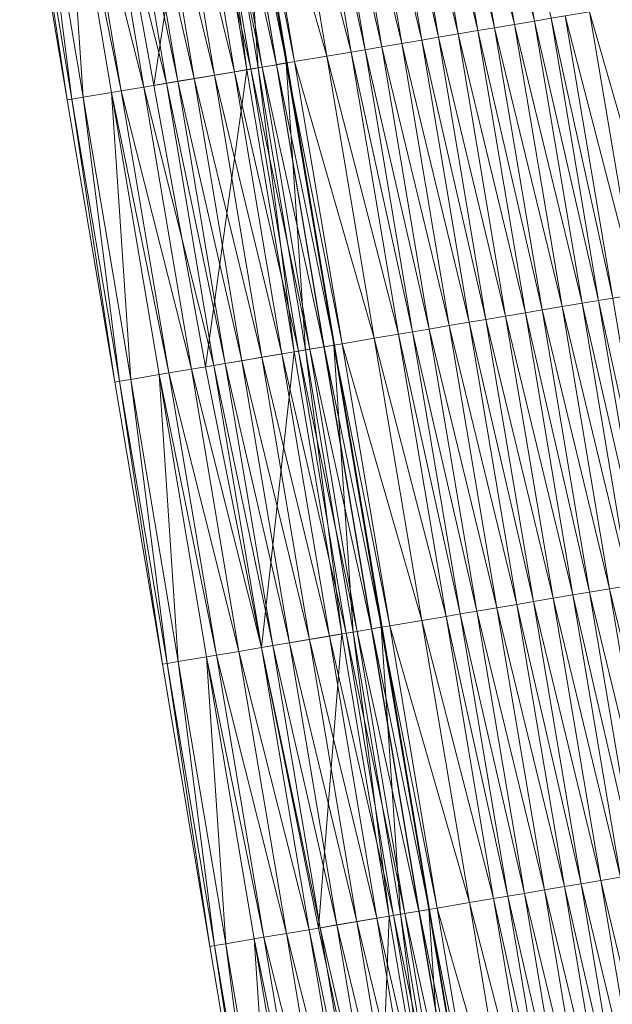
# Model space of a CAD drawing. Units: millimetres. Extents: x 588430 to 595703, y 5895906 to 5907077.
# Drawn here: x 591412 to 591433, y 5902280 to 5902315 of the extents above; entities that cross this region are included whole.
import ezdxf

# ---------------------------------------------------------------- set-up
doc = ezdxf.new("R2010")
doc.units = ezdxf.units.MM
doc.header["$MEASUREMENT"] = 0
for name, color, linetype, lineweight in [('Trasse_01_NBS (Einschnitt)', 7, 'CONTINUOUS', 100), ('Trasse_01_NBS (GrabenL-QPNeuSchO2200300)', 7, 'CONTINUOUS', 100), ('Trasse_01_NBS (Oberbau (links))', 7, 'CONTINUOUS', 100), ('Trasse_01_NBS (RandwegL-QPNeuSchO2200300)', 7, 'CONTINUOUS', 100), ('Trasse_01_NBS (RandwegR-QPNeuSchO2200300)', 7, 'CONTINUOUS', 100), ('Trasse_01_NBS (Schotterbettung-QPNeuSchO2200300)', 7, 'CONTINUOUS', 100), ('ÜBf_Vögelsen_links (Einschnitt)', 7, 'CONTINUOUS', 100), ('ÜBf_Vögelsen_links (Oberbau (links))', 7, 'CONTINUOUS', 100), ('ÜBf_Vögelsen_links (Oberbau (rechts))', 7, 'CONTINUOUS', 100), ('ÜBf_Vögelsen_links (RandwegL-QPAusLSchO1160)', 7, 'CONTINUOUS', 100), ('ÜBf_Vögelsen_links (Schotterbettung-QPAusLSchO1160)', 7, 'CONTINUOUS', 100)]:
    doc.layers.add(name, color=color, linetype=linetype, lineweight=lineweight)

msp = doc.modelspace()

# ---------------------------------------------------------------- linework, layer by layer
at = {"layer": 'Trasse_01_NBS (Einschnitt)', "lineweight": 0}
for points in [[(591417.032, 5902312.484, 39.903), (591415.234, 5902322.322, 39.962), (591418.619, 5902322.893, 37.244)], [(591417.032, 5902312.484, 39.903), (591418.619, 5902322.893, 37.244), (591420.282, 5902313.032, 37.271)], [(591418.836, 5902302.647, 39.84), (591417.032, 5902312.484, 39.903), (591420.282, 5902313.032, 37.271)], [(591418.836, 5902302.647, 39.84), (591420.282, 5902313.032, 37.271), (591421.945, 5902303.171, 37.298)], [(591420.801, 5902292.837, 39.676), (591418.836, 5902302.647, 39.84), (591421.945, 5902303.171, 37.298)], [(591420.801, 5902292.837, 39.676), (591421.945, 5902303.171, 37.298), (591423.607, 5902293.311, 37.324)], [(591422.794, 5902283.032, 39.493), (591420.801, 5902292.837, 39.676), (591423.607, 5902293.311, 37.324)], [(591423.607, 5902293.311, 37.324), (591425.27, 5902283.449, 37.351), (591422.794, 5902283.032, 39.493)], [(591422.794, 5902283.032, 39.493), (591425.27, 5902283.449, 37.351), (591424.865, 5902273.24, 39.262)], [(591425.27, 5902283.449, 37.351), (591426.933, 5902273.589, 37.378), (591424.865, 5902273.24, 39.262)]]:
    msp.add_3dface(points, dxfattribs=at)
at = {"layer": 'Trasse_01_NBS (GrabenL-QPNeuSchO2200300)', "lineweight": 0}
for points in [[(591419.014, 5902322.959, 37.244), (591420.282, 5902313.032, 37.271), (591418.619, 5902322.893, 37.244)], [(591420.677, 5902313.099, 37.271), (591419.014, 5902322.959, 37.244), (591420, 5902323.126, 37.911)], [(591419.014, 5902322.959, 37.244), (591420.677, 5902313.099, 37.271), (591420.282, 5902313.032, 37.271)], [(591420, 5902323.126, 37.911), (591421.663, 5902313.265, 37.938), (591420.677, 5902313.099, 37.271)], [(591421.663, 5902313.265, 37.938), (591422.339, 5902303.237, 37.298), (591420.677, 5902313.099, 37.271)], [(591422.339, 5902303.237, 37.298), (591421.663, 5902313.265, 37.938), (591423.325, 5902303.404, 37.964)], [(591420.677, 5902313.099, 37.271), (591421.945, 5902303.171, 37.298), (591420.282, 5902313.032, 37.271)], [(591420.677, 5902313.099, 37.271), (591422.339, 5902303.237, 37.298), (591421.945, 5902303.171, 37.298)], [(591424.002, 5902293.377, 37.324), (591422.339, 5902303.237, 37.298), (591423.325, 5902303.404, 37.964)], [(591423.325, 5902303.404, 37.964), (591424.988, 5902293.543, 37.991), (591424.002, 5902293.377, 37.324)], [(591422.339, 5902303.237, 37.298), (591423.607, 5902293.311, 37.324), (591421.945, 5902303.171, 37.298)], [(591422.339, 5902303.237, 37.298), (591424.002, 5902293.377, 37.324), (591423.607, 5902293.311, 37.324)], [(591424.002, 5902293.377, 37.324), (591425.27, 5902283.449, 37.351), (591423.607, 5902293.311, 37.324)], [(591424.988, 5902293.543, 37.991), (591425.665, 5902283.516, 37.351), (591424.002, 5902293.377, 37.324)], [(591424.002, 5902293.377, 37.324), (591425.665, 5902283.516, 37.351), (591425.27, 5902283.449, 37.351)], [(591425.665, 5902283.516, 37.351), (591424.988, 5902293.543, 37.991), (591426.651, 5902283.683, 38.018)], [(591427.327, 5902273.655, 37.378), (591425.665, 5902283.516, 37.351), (591426.651, 5902283.683, 38.018)], [(591426.651, 5902283.683, 38.018), (591428.313, 5902273.821, 38.045), (591427.327, 5902273.655, 37.378)], [(591425.665, 5902283.516, 37.351), (591426.933, 5902273.589, 37.378), (591425.27, 5902283.449, 37.351)], [(591425.665, 5902283.516, 37.351), (591427.327, 5902273.655, 37.378), (591426.933, 5902273.589, 37.378)]]:
    msp.add_3dface(points, dxfattribs=at)
at = {"layer": 'Trasse_01_NBS (Oberbau (links))', "lineweight": 0}
for points in [[(591420.296, 5902323.176, 38.361), (591421.958, 5902313.314, 38.388), (591420, 5902323.126, 37.911)], [(591421.958, 5902313.314, 38.388), (591421.663, 5902313.265, 37.938), (591420, 5902323.126, 37.911)], [(591421.958, 5902313.314, 38.388), (591423.621, 5902303.454, 38.414), (591421.663, 5902313.265, 37.938)], [(591423.621, 5902303.454, 38.414), (591423.325, 5902303.404, 37.964), (591421.663, 5902313.265, 37.938)], [(591423.621, 5902303.454, 38.414), (591425.284, 5902293.593, 38.441), (591423.325, 5902303.404, 37.964)], [(591425.284, 5902293.593, 38.441), (591424.988, 5902293.543, 37.991), (591423.325, 5902303.404, 37.964)], [(591425.284, 5902293.593, 38.441), (591426.947, 5902283.732, 38.468), (591424.988, 5902293.543, 37.991)], [(591426.947, 5902283.732, 38.468), (591426.651, 5902283.683, 38.018), (591424.988, 5902293.543, 37.991)], [(591426.947, 5902283.732, 38.468), (591428.609, 5902273.871, 38.495), (591426.651, 5902283.683, 38.018)], [(591428.609, 5902273.871, 38.495), (591428.313, 5902273.821, 38.045), (591426.651, 5902283.683, 38.018)]]:
    msp.add_3dface(points, dxfattribs=at)
at = {"layer": 'Trasse_01_NBS (RandwegL-QPNeuSchO2200300)', "lineweight": 0}
for points in [[(591421.42, 5902323.365, 38.381), (591423.083, 5902313.504, 38.408), (591420.296, 5902323.176, 38.361)], [(591423.083, 5902313.504, 38.408), (591421.958, 5902313.314, 38.388), (591420.296, 5902323.176, 38.361)], [(591423.083, 5902313.504, 38.408), (591424.745, 5902303.644, 38.434), (591421.958, 5902313.314, 38.388)], [(591424.745, 5902303.644, 38.434), (591423.621, 5902303.454, 38.414), (591421.958, 5902313.314, 38.388)], [(591424.745, 5902303.644, 38.434), (591426.408, 5902293.782, 38.461), (591423.621, 5902303.454, 38.414)], [(591426.408, 5902293.782, 38.461), (591425.284, 5902293.593, 38.441), (591423.621, 5902303.454, 38.414)], [(591426.408, 5902293.782, 38.461), (591428.071, 5902283.922, 38.488), (591425.284, 5902293.593, 38.441)], [(591428.071, 5902283.922, 38.488), (591426.947, 5902283.732, 38.468), (591425.284, 5902293.593, 38.441)], [(591428.071, 5902283.922, 38.488), (591429.734, 5902274.061, 38.515), (591426.947, 5902283.732, 38.468)], [(591429.734, 5902274.061, 38.515), (591428.609, 5902273.871, 38.495), (591426.947, 5902283.732, 38.468)]]:
    msp.add_3dface(points, dxfattribs=at)
at = {"layer": 'Trasse_01_NBS (RandwegR-QPNeuSchO2200300)', "lineweight": 0}
for points in [[(591433.397, 5902315.243, 38.388), (591435.06, 5902305.383, 38.414), (591432.273, 5902315.054, 38.408)], [(591435.06, 5902305.383, 38.414), (591433.936, 5902305.193, 38.434), (591432.273, 5902315.054, 38.408)]]:
    msp.add_3dface(points, dxfattribs=at)
at = {"layer": 'Trasse_01_NBS (Schotterbettung-QPNeuSchO2200300)', "lineweight": 0}
for points in [[(591427.987, 5902324.473, 38.941), (591428.687, 5902324.591, 38.941), (591430.35, 5902314.729, 38.968)], [(591430.35, 5902314.729, 38.968), (591428.687, 5902324.591, 38.941), (591430.932, 5902314.828, 38.968)], [(591426.015, 5902324.14, 38.941), (591426.705, 5902324.256, 38.941), (591428.368, 5902314.396, 38.968)], [(591426.705, 5902324.256, 38.941), (591427.287, 5902324.354, 38.941), (591428.95, 5902314.493, 38.968)], [(591428.95, 5902314.493, 38.968), (591428.368, 5902314.396, 38.968), (591426.705, 5902324.256, 38.941)], [(591427.287, 5902324.354, 38.941), (591427.987, 5902324.473, 38.941), (591429.65, 5902314.611, 38.968)], [(591429.65, 5902314.611, 38.968), (591428.95, 5902314.493, 38.968), (591427.287, 5902324.354, 38.941)], [(591430.35, 5902314.729, 38.968), (591429.65, 5902314.611, 38.968), (591427.987, 5902324.473, 38.941)], [(591424.043, 5902323.808, 38.941), (591424.743, 5902323.926, 38.941), (591426.406, 5902314.064, 38.968)], [(591424.743, 5902323.926, 38.941), (591425.324, 5902324.023, 38.941), (591426.987, 5902314.163, 38.968)], [(591426.987, 5902314.163, 38.968), (591426.406, 5902314.064, 38.968), (591424.743, 5902323.926, 38.941)], [(591425.324, 5902324.023, 38.941), (591426.015, 5902324.14, 38.941), (591427.677, 5902314.279, 38.968)], [(591427.677, 5902314.279, 38.968), (591426.987, 5902314.163, 38.968), (591425.324, 5902324.023, 38.941)], [(591428.368, 5902314.396, 38.968), (591427.677, 5902314.279, 38.968), (591426.015, 5902324.14, 38.941)], [(591422.268, 5902323.508, 38.941), (591422.761, 5902323.591, 38.941), (591424.424, 5902313.73, 38.968)], [(591422.761, 5902323.591, 38.941), (591423.343, 5902323.689, 38.941), (591425.005, 5902313.828, 38.968)], [(591422.761, 5902323.591, 38.941), (591425.005, 5902313.828, 38.968), (591424.424, 5902313.73, 38.968)], [(591423.343, 5902323.689, 38.941), (591424.043, 5902323.808, 38.941), (591425.705, 5902313.946, 38.968)], [(591423.343, 5902323.689, 38.941), (591425.705, 5902313.946, 38.968), (591425.005, 5902313.828, 38.968)], [(591424.043, 5902323.808, 38.941), (591426.406, 5902314.064, 38.968), (591425.705, 5902313.946, 38.968)], [(591421.42, 5902323.365, 38.381), (591422.268, 5902323.508, 38.941), (591423.93, 5902313.647, 38.968)], [(591423.083, 5902313.504, 38.408), (591421.42, 5902323.365, 38.381), (591423.93, 5902313.647, 38.968)], [(591422.268, 5902323.508, 38.941), (591424.424, 5902313.73, 38.968), (591423.93, 5902313.647, 38.968)], [(591433.936, 5902305.193, 38.434), (591431.425, 5902314.911, 38.968), (591432.273, 5902315.054, 38.408)], [(591428.95, 5902314.493, 38.968), (591429.65, 5902314.611, 38.968), (591431.312, 5902304.751, 38.994)], [(591429.65, 5902314.611, 38.968), (591430.35, 5902314.729, 38.968), (591432.013, 5902304.869, 38.994)], [(591432.013, 5902304.869, 38.994), (591431.312, 5902304.751, 38.994), (591429.65, 5902314.611, 38.968)], [(591430.35, 5902314.729, 38.968), (591430.932, 5902314.828, 38.968), (591432.594, 5902304.967, 38.994)], [(591432.013, 5902304.869, 38.994), (591430.35, 5902314.729, 38.968), (591432.594, 5902304.967, 38.994)], [(591430.932, 5902314.828, 38.968), (591431.425, 5902314.911, 38.968), (591433.087, 5902305.05, 38.994)], [(591432.594, 5902304.967, 38.994), (591430.932, 5902314.828, 38.968), (591433.087, 5902305.05, 38.994)], [(591433.087, 5902305.05, 38.994), (591431.425, 5902314.911, 38.968), (591433.936, 5902305.193, 38.434)], [(591426.987, 5902314.163, 38.968), (591427.677, 5902314.279, 38.968), (591429.34, 5902304.418, 38.994)], [(591427.677, 5902314.279, 38.968), (591428.368, 5902314.396, 38.968), (591430.031, 5902304.534, 38.994)], [(591430.031, 5902304.534, 38.994), (591429.34, 5902304.418, 38.994), (591427.677, 5902314.279, 38.968)], [(591428.368, 5902314.396, 38.968), (591428.95, 5902314.493, 38.968), (591430.612, 5902304.633, 38.994)], [(591430.612, 5902304.633, 38.994), (591430.031, 5902304.534, 38.994), (591428.368, 5902314.396, 38.968)], [(591431.312, 5902304.751, 38.994), (591430.612, 5902304.633, 38.994), (591428.95, 5902314.493, 38.968)], [(591425.005, 5902313.828, 38.968), (591425.705, 5902313.946, 38.968), (591427.368, 5902304.086, 38.994)], [(591425.705, 5902313.946, 38.968), (591426.406, 5902314.064, 38.968), (591428.068, 5902304.204, 38.994)], [(591425.705, 5902313.946, 38.968), (591428.068, 5902304.204, 38.994), (591427.368, 5902304.086, 38.994)], [(591426.406, 5902314.064, 38.968), (591426.987, 5902314.163, 38.968), (591428.65, 5902304.302, 38.994)], [(591428.65, 5902304.302, 38.994), (591428.068, 5902304.204, 38.994), (591426.406, 5902314.064, 38.968)], [(591429.34, 5902304.418, 38.994), (591428.65, 5902304.302, 38.994), (591426.987, 5902314.163, 38.968)], [(591423.083, 5902313.504, 38.408), (591423.93, 5902313.647, 38.968), (591425.593, 5902303.786, 38.994)], [(591423.93, 5902313.647, 38.968), (591424.424, 5902313.73, 38.968), (591426.086, 5902303.869, 38.994)], [(591423.93, 5902313.647, 38.968), (591426.086, 5902303.869, 38.994), (591425.593, 5902303.786, 38.994)], [(591424.424, 5902313.73, 38.968), (591425.005, 5902313.828, 38.968), (591426.668, 5902303.968, 38.994)], [(591424.424, 5902313.73, 38.968), (591426.668, 5902303.968, 38.994), (591426.086, 5902303.869, 38.994)], [(591426.668, 5902303.968, 38.994), (591425.005, 5902313.828, 38.968), (591427.368, 5902304.086, 38.994)], [(591424.745, 5902303.644, 38.434), (591423.083, 5902313.504, 38.408), (591425.593, 5902303.786, 38.994)], [(591434.75, 5902295.189, 39.021), (591432.594, 5902304.967, 38.994), (591433.087, 5902305.05, 38.994)], [(591430.031, 5902304.534, 38.994), (591430.612, 5902304.633, 38.994), (591432.275, 5902294.771, 39.021)], [(591430.612, 5902304.633, 38.994), (591431.312, 5902304.751, 38.994), (591432.975, 5902294.89, 39.021)], [(591432.975, 5902294.89, 39.021), (591432.275, 5902294.771, 39.021), (591430.612, 5902304.633, 38.994)], [(591431.312, 5902304.751, 38.994), (591432.013, 5902304.869, 38.994), (591433.675, 5902295.008, 39.021)], [(591433.675, 5902295.008, 39.021), (591432.975, 5902294.89, 39.021), (591431.312, 5902304.751, 38.994)], [(591432.013, 5902304.869, 38.994), (591432.594, 5902304.967, 38.994), (591434.257, 5902295.106, 39.021)], [(591433.675, 5902295.008, 39.021), (591432.013, 5902304.869, 38.994), (591434.257, 5902295.106, 39.021)], [(591434.257, 5902295.106, 39.021), (591432.594, 5902304.967, 38.994), (591434.75, 5902295.189, 39.021)], [(591428.068, 5902304.204, 38.994), (591428.65, 5902304.302, 38.994), (591430.313, 5902294.441, 39.021)], [(591428.65, 5902304.302, 38.994), (591429.34, 5902304.418, 38.994), (591431.003, 5902294.558, 39.021)], [(591431.003, 5902294.558, 39.021), (591430.313, 5902294.441, 39.021), (591428.65, 5902304.302, 38.994)], [(591429.34, 5902304.418, 38.994), (591430.031, 5902304.534, 38.994), (591431.693, 5902294.674, 39.021)], [(591431.693, 5902294.674, 39.021), (591431.003, 5902294.558, 39.021), (591429.34, 5902304.418, 38.994)], [(591432.275, 5902294.771, 39.021), (591431.693, 5902294.674, 39.021), (591430.031, 5902304.534, 38.994)], [(591426.086, 5902303.869, 38.994), (591426.668, 5902303.968, 38.994), (591428.331, 5902294.106, 39.021)], [(591426.668, 5902303.968, 38.994), (591427.368, 5902304.086, 38.994), (591429.031, 5902294.225, 39.021)], [(591426.668, 5902303.968, 38.994), (591429.031, 5902294.225, 39.021), (591428.331, 5902294.106, 39.021)], [(591427.368, 5902304.086, 38.994), (591428.068, 5902304.204, 38.994), (591429.731, 5902294.343, 39.021)], [(591427.368, 5902304.086, 38.994), (591429.731, 5902294.343, 39.021), (591429.031, 5902294.225, 39.021)], [(591430.313, 5902294.441, 39.021), (591429.731, 5902294.343, 39.021), (591428.068, 5902304.204, 38.994)], [(591424.745, 5902303.644, 38.434), (591425.593, 5902303.786, 38.994), (591427.256, 5902293.926, 39.021)], [(591426.408, 5902293.782, 38.461), (591424.745, 5902303.644, 38.434), (591427.256, 5902293.926, 39.021)], [(591425.593, 5902303.786, 38.994), (591426.086, 5902303.869, 38.994), (591427.749, 5902294.009, 39.021)], [(591425.593, 5902303.786, 38.994), (591427.749, 5902294.009, 39.021), (591427.256, 5902293.926, 39.021)], [(591426.086, 5902303.869, 38.994), (591428.331, 5902294.106, 39.021), (591427.749, 5902294.009, 39.021)], [(591432.975, 5902294.89, 39.021), (591433.675, 5902295.008, 39.021), (591435.338, 5902285.147, 39.048)], [(591431.003, 5902294.558, 39.021), (591431.693, 5902294.674, 39.021), (591433.356, 5902284.813, 39.048)], [(591431.693, 5902294.674, 39.021), (591432.275, 5902294.771, 39.021), (591433.938, 5902284.911, 39.048)], [(591433.938, 5902284.911, 39.048), (591433.356, 5902284.813, 39.048), (591431.693, 5902294.674, 39.021)], [(591432.275, 5902294.771, 39.021), (591432.975, 5902294.89, 39.021), (591434.638, 5902285.029, 39.048)], [(591434.638, 5902285.029, 39.048), (591433.938, 5902284.911, 39.048), (591432.275, 5902294.771, 39.021)], [(591435.338, 5902285.147, 39.048), (591434.638, 5902285.029, 39.048), (591432.975, 5902294.89, 39.021)], [(591429.031, 5902294.225, 39.021), (591429.731, 5902294.343, 39.021), (591431.394, 5902284.482, 39.048)], [(591429.731, 5902294.343, 39.021), (591430.313, 5902294.441, 39.021), (591431.976, 5902284.58, 39.048)], [(591431.976, 5902284.58, 39.048), (591431.394, 5902284.482, 39.048), (591429.731, 5902294.343, 39.021)], [(591430.313, 5902294.441, 39.021), (591431.003, 5902294.558, 39.021), (591432.666, 5902284.696, 39.048)], [(591432.666, 5902284.696, 39.048), (591431.976, 5902284.58, 39.048), (591430.313, 5902294.441, 39.021)], [(591433.356, 5902284.813, 39.048), (591432.666, 5902284.696, 39.048), (591431.003, 5902294.558, 39.021)], [(591427.256, 5902293.926, 39.021), (591427.749, 5902294.009, 39.021), (591429.412, 5902284.147, 39.048)], [(591427.749, 5902294.009, 39.021), (591428.331, 5902294.106, 39.021), (591429.994, 5902284.246, 39.048)], [(591427.749, 5902294.009, 39.021), (591429.994, 5902284.246, 39.048), (591429.412, 5902284.147, 39.048)], [(591428.331, 5902294.106, 39.021), (591429.031, 5902294.225, 39.021), (591430.694, 5902284.364, 39.048)], [(591429.994, 5902284.246, 39.048), (591428.331, 5902294.106, 39.021), (591430.694, 5902284.364, 39.048)], [(591429.031, 5902294.225, 39.021), (591431.394, 5902284.482, 39.048), (591430.694, 5902284.364, 39.048)], [(591426.408, 5902293.782, 38.461), (591427.256, 5902293.926, 39.021), (591428.919, 5902284.064, 39.048)], [(591428.071, 5902283.922, 38.488), (591426.408, 5902293.782, 38.461), (591428.919, 5902284.064, 39.048)], [(591427.256, 5902293.926, 39.021), (591429.412, 5902284.147, 39.048), (591428.919, 5902284.064, 39.048)], [(591431.976, 5902284.58, 39.048), (591432.666, 5902284.696, 39.048), (591434.329, 5902274.836, 39.075)], [(591432.666, 5902284.696, 39.048), (591433.356, 5902284.813, 39.048), (591435.019, 5902274.952, 39.075)], [(591435.019, 5902274.952, 39.075), (591434.329, 5902274.836, 39.075), (591432.666, 5902284.696, 39.048)], [(591429.994, 5902284.246, 39.048), (591430.694, 5902284.364, 39.048), (591432.356, 5902274.503, 39.075)], [(591430.694, 5902284.364, 39.048), (591431.394, 5902284.482, 39.048), (591433.057, 5902274.621, 39.075)], [(591430.694, 5902284.364, 39.048), (591433.057, 5902274.621, 39.075), (591432.356, 5902274.503, 39.075)], [(591431.394, 5902284.482, 39.048), (591431.976, 5902284.58, 39.048), (591433.638, 5902274.72, 39.075)], [(591433.638, 5902274.72, 39.075), (591433.057, 5902274.621, 39.075), (591431.394, 5902284.482, 39.048)], [(591434.329, 5902274.836, 39.075), (591433.638, 5902274.72, 39.075), (591431.976, 5902284.58, 39.048)], [(591428.071, 5902283.922, 38.488), (591428.919, 5902284.064, 39.048), (591430.582, 5902274.204, 39.075)], [(591428.919, 5902284.064, 39.048), (591429.412, 5902284.147, 39.048), (591431.075, 5902274.287, 39.075)], [(591428.919, 5902284.064, 39.048), (591431.075, 5902274.287, 39.075), (591430.582, 5902274.204, 39.075)], [(591429.412, 5902284.147, 39.048), (591429.994, 5902284.246, 39.048), (591431.656, 5902274.385, 39.075)], [(591429.412, 5902284.147, 39.048), (591431.656, 5902274.385, 39.075), (591431.075, 5902274.287, 39.075)], [(591429.994, 5902284.246, 39.048), (591432.356, 5902274.503, 39.075), (591431.656, 5902274.385, 39.075)], [(591429.734, 5902274.061, 38.515), (591428.071, 5902283.922, 38.488), (591430.582, 5902274.204, 39.075)]]:
    msp.add_3dface(points, dxfattribs=at)
at = {"layer": 'ÜBf_Vögelsen_links (Einschnitt)', "lineweight": 0}
for points in [[(591420.01, 5902323.127, 37.916), (591420.031, 5902323.131, 40.043), (591421.693, 5902313.27, 39.989)], [(591421.693, 5902313.27, 39.989), (591421.672, 5902313.267, 37.943), (591420.01, 5902323.127, 37.916)], [(591414.001, 5902311.973, 39.848), (591412.337, 5902321.833, 39.913), (591412.506, 5902321.861, 37.249)], [(591414.001, 5902311.973, 39.848), (591412.506, 5902321.861, 37.249), (591414.168, 5902312.001, 37.276)], [(591421.672, 5902313.267, 37.943), (591421.693, 5902313.27, 39.989), (591423.354, 5902303.409, 39.933)], [(591423.335, 5902303.405, 37.969), (591421.672, 5902313.267, 37.943), (591423.354, 5902303.409, 39.933)], [(591415.665, 5902302.112, 39.776), (591414.001, 5902311.973, 39.848), (591414.168, 5902312.001, 37.276)], [(591415.665, 5902302.112, 39.776), (591414.168, 5902312.001, 37.276), (591415.831, 5902302.141, 37.303)], [(591425.015, 5902293.548, 39.778), (591423.335, 5902303.405, 37.969), (591423.354, 5902303.409, 39.933)], [(591425.015, 5902293.548, 39.778), (591424.998, 5902293.545, 37.996), (591423.335, 5902303.405, 37.969)], [(591417.33, 5902292.252, 39.596), (591415.665, 5902302.112, 39.776), (591415.831, 5902302.141, 37.303)], [(591417.33, 5902292.252, 39.596), (591415.831, 5902302.141, 37.303), (591417.494, 5902292.279, 37.329)], [(591424.998, 5902293.545, 37.996), (591425.015, 5902293.548, 39.778), (591426.676, 5902283.687, 39.591)], [(591426.676, 5902283.687, 39.591), (591426.661, 5902283.684, 38.023), (591424.998, 5902293.545, 37.996)], [(591418.995, 5902282.392, 39.397), (591417.33, 5902292.252, 39.596), (591417.494, 5902292.279, 37.329)], [(591417.494, 5902292.279, 37.329), (591419.156, 5902282.419, 37.356), (591418.995, 5902282.392, 39.397)], [(591428.336, 5902273.825, 39.363), (591426.661, 5902283.684, 38.023), (591426.676, 5902283.687, 39.591)], [(591426.661, 5902283.684, 38.023), (591428.336, 5902273.825, 39.363), (591428.323, 5902273.823, 38.05)], [(591418.995, 5902282.392, 39.397), (591419.156, 5902282.419, 37.356), (591420.66, 5902272.531, 39.144)], [(591419.156, 5902282.419, 37.356), (591420.819, 5902272.558, 37.383), (591420.66, 5902272.531, 39.144)]]:
    msp.add_3dface(points, dxfattribs=at)
at = {"layer": 'ÜBf_Vögelsen_links (Oberbau (links))', "lineweight": 0}
for points in [[(591414.231, 5902322.152, 38.441), (591415.894, 5902312.292, 38.468), (591413.886, 5902322.095, 37.916)], [(591413.886, 5902322.095, 37.916), (591415.894, 5902312.292, 38.468), (591415.549, 5902312.233, 37.943)], [(591415.549, 5902312.233, 37.943), (591415.894, 5902312.292, 38.468), (591417.557, 5902302.432, 38.494)], [(591417.212, 5902302.373, 37.969), (591415.549, 5902312.233, 37.943), (591417.557, 5902302.432, 38.494)], [(591419.219, 5902292.57, 38.521), (591417.212, 5902302.373, 37.969), (591417.557, 5902302.432, 38.494)], [(591419.219, 5902292.57, 38.521), (591418.874, 5902292.513, 37.996), (591417.212, 5902302.373, 37.969)], [(591419.219, 5902292.57, 38.521), (591420.882, 5902282.71, 38.548), (591418.874, 5902292.513, 37.996)], [(591420.882, 5902282.71, 38.548), (591420.537, 5902282.651, 38.023), (591418.874, 5902292.513, 37.996)], [(591420.882, 5902282.71, 38.548), (591422.545, 5902272.849, 38.575), (591420.537, 5902282.651, 38.023)], [(591420.537, 5902282.651, 38.023), (591422.545, 5902272.849, 38.575), (591422.2, 5902272.791, 38.05)]]:
    msp.add_3dface(points, dxfattribs=at)
at = {"layer": 'ÜBf_Vögelsen_links (Oberbau (rechts))', "lineweight": 0}
for points in [[(591420.01, 5902323.127, 37.916), (591421.672, 5902313.267, 37.943), (591419.665, 5902323.069, 38.441)], [(591419.665, 5902323.069, 38.441), (591421.672, 5902313.267, 37.943), (591421.327, 5902313.208, 38.468)], [(591414.168, 5902312.001, 37.276), (591412.506, 5902321.861, 37.249), (591412.9, 5902321.929, 37.249)], [(591414.563, 5902312.067, 37.276), (591412.9, 5902321.929, 37.249), (591413.886, 5902322.095, 37.916)], [(591414.563, 5902312.067, 37.276), (591414.168, 5902312.001, 37.276), (591412.9, 5902321.929, 37.249)], [(591413.886, 5902322.095, 37.916), (591415.549, 5902312.233, 37.943), (591414.563, 5902312.067, 37.276)], [(591421.327, 5902313.208, 38.468), (591421.672, 5902313.267, 37.943), (591423.335, 5902303.405, 37.969)], [(591422.99, 5902303.348, 38.494), (591421.327, 5902313.208, 38.468), (591423.335, 5902303.405, 37.969)], [(591416.226, 5902302.207, 37.303), (591414.563, 5902312.067, 37.276), (591415.549, 5902312.233, 37.943)], [(591415.549, 5902312.233, 37.943), (591417.212, 5902302.373, 37.969), (591416.226, 5902302.207, 37.303)], [(591415.831, 5902302.141, 37.303), (591414.168, 5902312.001, 37.276), (591414.563, 5902312.067, 37.276)], [(591416.226, 5902302.207, 37.303), (591415.831, 5902302.141, 37.303), (591414.563, 5902312.067, 37.276)], [(591424.998, 5902293.545, 37.996), (591422.99, 5902303.348, 38.494), (591423.335, 5902303.405, 37.969)], [(591424.998, 5902293.545, 37.996), (591424.653, 5902293.486, 38.521), (591422.99, 5902303.348, 38.494)], [(591417.888, 5902292.346, 37.329), (591416.226, 5902302.207, 37.303), (591417.212, 5902302.373, 37.969)], [(591417.212, 5902302.373, 37.969), (591418.874, 5902292.513, 37.996), (591417.888, 5902292.346, 37.329)], [(591417.494, 5902292.279, 37.329), (591415.831, 5902302.141, 37.303), (591416.226, 5902302.207, 37.303)], [(591417.888, 5902292.346, 37.329), (591417.494, 5902292.279, 37.329), (591416.226, 5902302.207, 37.303)], [(591424.998, 5902293.545, 37.996), (591426.661, 5902283.684, 38.023), (591424.653, 5902293.486, 38.521)], [(591426.315, 5902283.626, 38.548), (591424.653, 5902293.486, 38.521), (591426.661, 5902283.684, 38.023)], [(591419.156, 5902282.419, 37.356), (591417.494, 5902292.279, 37.329), (591417.888, 5902292.346, 37.329)], [(591419.551, 5902282.485, 37.356), (591417.888, 5902292.346, 37.329), (591418.874, 5902292.513, 37.996)], [(591419.551, 5902282.485, 37.356), (591419.156, 5902282.419, 37.356), (591417.888, 5902292.346, 37.329)], [(591420.537, 5902282.651, 38.023), (591419.551, 5902282.485, 37.356), (591418.874, 5902292.513, 37.996)], [(591428.323, 5902273.823, 38.05), (591426.315, 5902283.626, 38.548), (591426.661, 5902283.684, 38.023)], [(591426.315, 5902283.626, 38.548), (591428.323, 5902273.823, 38.05), (591427.978, 5902273.765, 38.575)], [(591419.551, 5902282.485, 37.356), (591420.537, 5902282.651, 38.023), (591421.214, 5902272.624, 37.383)], [(591421.214, 5902272.624, 37.383), (591420.537, 5902282.651, 38.023), (591422.2, 5902272.791, 38.05)], [(591419.156, 5902282.419, 37.356), (591419.551, 5902282.485, 37.356), (591420.819, 5902272.558, 37.383)], [(591421.214, 5902272.624, 37.383), (591420.819, 5902272.558, 37.383), (591419.551, 5902282.485, 37.356)]]:
    msp.add_3dface(points, dxfattribs=at)
at = {"layer": 'ÜBf_Vögelsen_links (RandwegL-QPAusLSchO1160)', "lineweight": 0}
for points in [[(591415.02, 5902322.286, 38.441), (591416.683, 5902312.425, 38.468), (591414.231, 5902322.152, 38.441)], [(591414.231, 5902322.152, 38.441), (591416.683, 5902312.425, 38.468), (591415.894, 5902312.292, 38.468)], [(591415.894, 5902312.292, 38.468), (591416.683, 5902312.425, 38.468), (591418.345, 5902302.564, 38.494)], [(591417.557, 5902302.432, 38.494), (591415.894, 5902312.292, 38.468), (591418.345, 5902302.564, 38.494)], [(591420.008, 5902292.703, 38.521), (591417.557, 5902302.432, 38.494), (591418.345, 5902302.564, 38.494)], [(591420.008, 5902292.703, 38.521), (591419.219, 5902292.57, 38.521), (591417.557, 5902302.432, 38.494)], [(591420.008, 5902292.703, 38.521), (591421.671, 5902282.843, 38.548), (591419.219, 5902292.57, 38.521)], [(591421.671, 5902282.843, 38.548), (591420.882, 5902282.71, 38.548), (591419.219, 5902292.57, 38.521)], [(591421.671, 5902282.843, 38.548), (591423.334, 5902272.981, 38.575), (591420.882, 5902282.71, 38.548)], [(591420.882, 5902282.71, 38.548), (591423.334, 5902272.981, 38.575), (591422.545, 5902272.849, 38.575)]]:
    msp.add_3dface(points, dxfattribs=at)
at = {"layer": 'ÜBf_Vögelsen_links (Schotterbettung-QPAusLSchO1160)', "lineweight": 0}
for points in [[(591418.185, 5902322.819, 38.941), (591418.767, 5902322.918, 38.941), (591420.43, 5902313.057, 38.968)], [(591420.824, 5902313.123, 38.968), (591418.767, 5902322.918, 38.941), (591419.162, 5902322.984, 38.941)], [(591420.824, 5902313.123, 38.968), (591420.43, 5902313.057, 38.968), (591418.767, 5902322.918, 38.941)], [(591421.317, 5902313.206, 38.968), (591419.162, 5902322.984, 38.941), (591419.655, 5902323.067, 38.941)], [(591421.317, 5902313.206, 38.968), (591420.824, 5902313.123, 38.968), (591419.162, 5902322.984, 38.941)], [(591419.665, 5902323.069, 38.441), (591421.327, 5902313.208, 38.468), (591419.655, 5902323.067, 38.941)], [(591419.655, 5902323.067, 38.941), (591421.327, 5902313.208, 38.468), (591421.317, 5902313.206, 38.968)], [(591416.785, 5902322.583, 38.941), (591418.448, 5902312.723, 38.968), (591416.203, 5902322.485, 38.941)], [(591417.485, 5902322.701, 38.941), (591419.148, 5902312.841, 38.968), (591416.785, 5902322.583, 38.941)], [(591418.448, 5902312.723, 38.968), (591416.785, 5902322.583, 38.941), (591419.148, 5902312.841, 38.968)], [(591418.185, 5902322.819, 38.941), (591419.848, 5902312.959, 38.968), (591417.485, 5902322.701, 38.941)], [(591419.148, 5902312.841, 38.968), (591417.485, 5902322.701, 38.941), (591419.848, 5902312.959, 38.968)], [(591420.43, 5902313.057, 38.968), (591419.848, 5902312.959, 38.968), (591418.185, 5902322.819, 38.941)], [(591415.809, 5902322.419, 38.941), (591417.472, 5902312.558, 38.968), (591415.02, 5902322.286, 38.441)], [(591416.683, 5902312.425, 38.468), (591415.02, 5902322.286, 38.441), (591417.472, 5902312.558, 38.968)], [(591416.203, 5902322.485, 38.941), (591417.866, 5902312.625, 38.968), (591415.809, 5902322.419, 38.941)], [(591417.866, 5902312.625, 38.968), (591417.472, 5902312.558, 38.968), (591415.809, 5902322.419, 38.941)], [(591418.448, 5902312.723, 38.968), (591417.866, 5902312.625, 38.968), (591416.203, 5902322.485, 38.941)], [(591419.848, 5902312.959, 38.968), (591421.511, 5902303.098, 38.994), (591419.148, 5902312.841, 38.968)], [(591420.43, 5902313.057, 38.968), (591422.093, 5902303.196, 38.994), (591419.848, 5902312.959, 38.968)], [(591421.511, 5902303.098, 38.994), (591419.848, 5902312.959, 38.968), (591422.093, 5902303.196, 38.994)], [(591422.487, 5902303.263, 38.994), (591420.43, 5902313.057, 38.968), (591420.824, 5902313.123, 38.968)], [(591422.487, 5902303.263, 38.994), (591422.093, 5902303.196, 38.994), (591420.43, 5902313.057, 38.968)], [(591422.98, 5902303.346, 38.994), (591420.824, 5902313.123, 38.968), (591421.317, 5902313.206, 38.968)], [(591422.98, 5902303.346, 38.994), (591422.487, 5902303.263, 38.994), (591420.824, 5902313.123, 38.968)], [(591421.327, 5902313.208, 38.468), (591422.99, 5902303.348, 38.494), (591421.317, 5902313.206, 38.968)], [(591421.317, 5902313.206, 38.968), (591422.99, 5902303.348, 38.494), (591422.98, 5902303.346, 38.994)], [(591417.472, 5902312.558, 38.968), (591419.135, 5902302.697, 38.994), (591416.683, 5902312.425, 38.468)], [(591417.866, 5902312.625, 38.968), (591419.529, 5902302.764, 38.994), (591417.472, 5902312.558, 38.968)], [(591419.529, 5902302.764, 38.994), (591419.135, 5902302.697, 38.994), (591417.472, 5902312.558, 38.968)], [(591418.448, 5902312.723, 38.968), (591420.111, 5902302.862, 38.994), (591417.866, 5902312.625, 38.968)], [(591417.866, 5902312.625, 38.968), (591420.111, 5902302.862, 38.994), (591419.529, 5902302.764, 38.994)], [(591419.148, 5902312.841, 38.968), (591420.811, 5902302.979, 38.994), (591418.448, 5902312.723, 38.968)], [(591418.448, 5902312.723, 38.968), (591420.811, 5902302.979, 38.994), (591420.111, 5902302.862, 38.994)], [(591420.811, 5902302.979, 38.994), (591419.148, 5902312.841, 38.968), (591421.511, 5902303.098, 38.994)], [(591419.135, 5902302.697, 38.994), (591418.345, 5902302.564, 38.494), (591416.683, 5902312.425, 38.468)], [(591424.15, 5902293.401, 39.021), (591422.093, 5902303.196, 38.994), (591422.487, 5902303.263, 38.994)], [(591424.643, 5902293.485, 39.021), (591422.487, 5902303.263, 38.994), (591422.98, 5902303.346, 38.994)], [(591422.487, 5902303.263, 38.994), (591424.643, 5902293.485, 39.021), (591424.15, 5902293.401, 39.021)], [(591422.99, 5902303.348, 38.494), (591424.653, 5902293.486, 38.521), (591422.98, 5902303.346, 38.994)], [(591422.98, 5902303.346, 38.994), (591424.653, 5902293.486, 38.521), (591424.643, 5902293.485, 39.021)], [(591422.474, 5902293.119, 39.021), (591420.111, 5902302.862, 38.994), (591420.811, 5902302.979, 38.994)], [(591423.174, 5902293.237, 39.021), (591420.811, 5902302.979, 38.994), (591421.511, 5902303.098, 38.994)], [(591420.811, 5902302.979, 38.994), (591423.174, 5902293.237, 39.021), (591422.474, 5902293.119, 39.021)], [(591423.755, 5902293.335, 39.021), (591421.511, 5902303.098, 38.994), (591422.093, 5902303.196, 38.994)], [(591421.511, 5902303.098, 38.994), (591423.755, 5902293.335, 39.021), (591423.174, 5902293.237, 39.021)], [(591424.15, 5902293.401, 39.021), (591423.755, 5902293.335, 39.021), (591422.093, 5902303.196, 38.994)], [(591420.797, 5902292.837, 39.021), (591418.345, 5902302.564, 38.494), (591419.135, 5902302.697, 38.994)], [(591418.345, 5902302.564, 38.494), (591420.797, 5902292.837, 39.021), (591420.008, 5902292.703, 38.521)], [(591421.192, 5902292.903, 39.021), (591419.135, 5902302.697, 38.994), (591419.529, 5902302.764, 38.994)], [(591419.135, 5902302.697, 38.994), (591421.192, 5902292.903, 39.021), (591420.797, 5902292.837, 39.021)], [(591421.773, 5902293.001, 39.021), (591419.529, 5902302.764, 38.994), (591420.111, 5902302.862, 38.994)], [(591419.529, 5902302.764, 38.994), (591421.773, 5902293.001, 39.021), (591421.192, 5902292.903, 39.021)], [(591420.111, 5902302.862, 38.994), (591422.474, 5902293.119, 39.021), (591421.773, 5902293.001, 39.021)], [(591423.755, 5902293.335, 39.021), (591425.418, 5902283.475, 39.048), (591423.174, 5902293.237, 39.021)], [(591423.755, 5902293.335, 39.021), (591424.15, 5902293.401, 39.021), (591425.813, 5902283.541, 39.048)], [(591425.813, 5902283.541, 39.048), (591425.418, 5902283.475, 39.048), (591423.755, 5902293.335, 39.021)], [(591426.306, 5902283.624, 39.048), (591424.15, 5902293.401, 39.021), (591424.643, 5902293.485, 39.021)], [(591426.306, 5902283.624, 39.048), (591425.813, 5902283.541, 39.048), (591424.15, 5902293.401, 39.021)], [(591424.653, 5902293.486, 38.521), (591426.315, 5902283.626, 38.548), (591424.643, 5902293.485, 39.021)], [(591424.643, 5902293.485, 39.021), (591426.315, 5902283.626, 38.548), (591426.306, 5902283.624, 39.048)], [(591421.773, 5902293.001, 39.021), (591423.436, 5902283.141, 39.048), (591421.192, 5902292.903, 39.021)], [(591422.474, 5902293.119, 39.021), (591424.136, 5902283.259, 39.048), (591421.773, 5902293.001, 39.021)], [(591424.136, 5902283.259, 39.048), (591423.436, 5902283.141, 39.048), (591421.773, 5902293.001, 39.021)], [(591423.174, 5902293.237, 39.021), (591424.836, 5902283.376, 39.048), (591422.474, 5902293.119, 39.021)], [(591424.136, 5902283.259, 39.048), (591422.474, 5902293.119, 39.021), (591424.836, 5902283.376, 39.048)], [(591424.836, 5902283.376, 39.048), (591423.174, 5902293.237, 39.021), (591425.418, 5902283.475, 39.048)], [(591420.797, 5902292.837, 39.021), (591422.46, 5902282.976, 39.048), (591420.008, 5902292.703, 38.521)], [(591422.46, 5902282.976, 39.048), (591421.671, 5902282.843, 38.548), (591420.008, 5902292.703, 38.521)], [(591421.192, 5902292.903, 39.021), (591422.854, 5902283.042, 39.048), (591420.797, 5902292.837, 39.021)], [(591422.854, 5902283.042, 39.048), (591422.46, 5902282.976, 39.048), (591420.797, 5902292.837, 39.021)], [(591421.192, 5902292.903, 39.021), (591423.436, 5902283.141, 39.048), (591422.854, 5902283.042, 39.048)], [(591426.499, 5902273.516, 39.075), (591424.136, 5902283.259, 39.048), (591424.836, 5902283.376, 39.048)], [(591427.081, 5902273.613, 39.075), (591424.836, 5902283.376, 39.048), (591425.418, 5902283.475, 39.048)], [(591424.836, 5902283.376, 39.048), (591427.081, 5902273.613, 39.075), (591426.499, 5902273.516, 39.075)], [(591427.475, 5902273.681, 39.075), (591425.418, 5902283.475, 39.048), (591425.813, 5902283.541, 39.048)], [(591425.418, 5902283.475, 39.048), (591427.475, 5902273.681, 39.075), (591427.081, 5902273.613, 39.075)], [(591427.969, 5902273.764, 39.075), (591425.813, 5902283.541, 39.048), (591426.306, 5902283.624, 39.048)], [(591425.813, 5902283.541, 39.048), (591427.969, 5902273.764, 39.075), (591427.475, 5902273.681, 39.075)], [(591426.315, 5902283.626, 38.548), (591427.978, 5902273.765, 38.575), (591426.306, 5902283.624, 39.048)], [(591426.306, 5902283.624, 39.048), (591427.978, 5902273.765, 38.575), (591427.969, 5902273.764, 39.075)], [(591424.123, 5902273.115, 39.075), (591421.671, 5902282.843, 38.548), (591422.46, 5902282.976, 39.048)], [(591424.517, 5902273.182, 39.075), (591422.46, 5902282.976, 39.048), (591422.854, 5902283.042, 39.048)], [(591422.46, 5902282.976, 39.048), (591424.517, 5902273.182, 39.075), (591424.123, 5902273.115, 39.075)], [(591425.099, 5902273.279, 39.075), (591422.854, 5902283.042, 39.048), (591423.436, 5902283.141, 39.048)], [(591422.854, 5902283.042, 39.048), (591425.099, 5902273.279, 39.075), (591424.517, 5902273.182, 39.075)], [(591425.799, 5902273.397, 39.075), (591423.436, 5902283.141, 39.048), (591424.136, 5902283.259, 39.048)], [(591423.436, 5902283.141, 39.048), (591425.799, 5902273.397, 39.075), (591425.099, 5902273.279, 39.075)], [(591424.136, 5902283.259, 39.048), (591426.499, 5902273.516, 39.075), (591425.799, 5902273.397, 39.075)], [(591421.671, 5902282.843, 38.548), (591424.123, 5902273.115, 39.075), (591423.334, 5902272.981, 38.575)]]:
    msp.add_3dface(points, dxfattribs=at)

doc.saveas('drawing.dxf')
